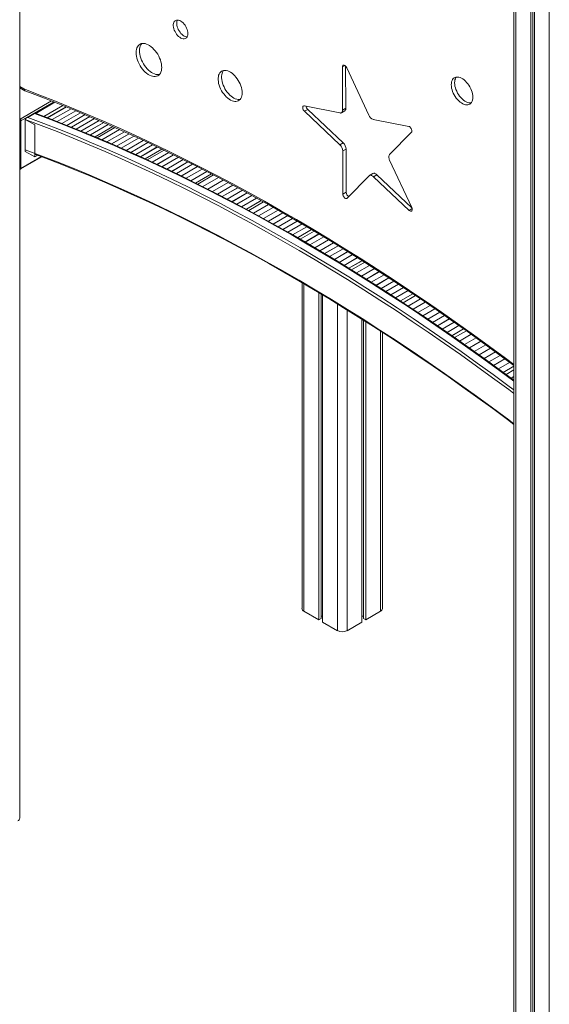
# Model space of a CAD drawing. Units: millimetres. Extents: x -23511 to 20389, y -10997 to 2818.
# Drawn here: x -16824 to -16042, y -8230 to -6777 of the extents above; entities that cross this region are included whole.
import ezdxf

# ---------------------------------------------------------------- set-up
doc = ezdxf.new("R2010")
doc.units = ezdxf.units.MM

msp = doc.modelspace()

# ---------------------------------------------------------------- linework, layer by layer
at = {"color": 7, "linetype": 'Continuous', "lineweight": 15}
for p, q in [((-16824.3, -7955.5), (-16824.3, -6200)), ((-16069.5, -6432), (-16069.5, -8461.5)), ((-16066.3, -6429.1), (-16066.3, -8459.6)), ((-16063.9, -6427.1), (-16063.9, -8464.8)), ((-16094.4, -6454.8), (-16094.4, -8444.8)), ((-16347.7, -6846.4), (-16347.4, -6910.1)), ((-16342.8, -6845.3), (-16342.4, -6907.3)), ((-16308.7, -6917.7), (-16341.2, -6847.6)), ((-16824.3, -6877.2), (-16816.9, -6881.5)), ((-16773.4, -6898.2), (-16801.8, -6914.6)), ((-16351.5, -6914.4), (-16403.8, -6904)), ((-16802.2, -6914.5), (-16814.5, -6921.6)), ((-16802.3, -6915.2), (-16812.2, -6920.9)), ((-16801.8, -6914.6), (-16802.2, -6914.5)), ((-16755.4, -6905.4), (-16783.4, -6921.6)), ((-16776.3, -6924.3), (-16748.4, -6908.3)), ((-16776.2, -6924.3), (-16748.4, -6908.3)), ((-16748.4, -6908.3), (-16776.2, -6924.3)), ((-16748.4, -6908.3), (-16776.2, -6924.3)), ((-16769.1, -6927.1), (-16741.4, -6911.1)), ((-16769.1, -6927.1), (-16741.4, -6911.1)), ((-16741.4, -6911.1), (-16769.1, -6927.1)), ((-16741.4, -6911.1), (-16769.1, -6927.1)), ((-16762, -6929.9), (-16734.5, -6914)), ((-16762, -6929.9), (-16734.5, -6914)), ((-16734.5, -6914), (-16762, -6929.9)), ((-16734.5, -6914), (-16762, -6929.9)), ((-16754.9, -6932.7), (-16727.5, -6916.9)), ((-16754.9, -6932.7), (-16727.6, -6916.9)), ((-16727.6, -6916.9), (-16754.9, -6932.7)), ((-16727.6, -6916.9), (-16754.9, -6932.7)), ((-16398.8, -6909.1), (-16403.8, -6912)), ((-16403.8, -6912), (-16351.3, -6961.5)), ((-16398.8, -6909.1), (-16346.3, -6958.6)), ((-16349.1, -6914.1), (-16344.2, -6911.2)), ((-16342.4, -6907.3), (-16347.4, -6910.1)), ((-16824.3, -6923.2), (-16823.8, -6923.5)), ((-16824.3, -6924.9), (-16823.8, -6925.2)), ((-16823.8, -6925.2), (-16823.8, -6995.4)), ((-16823.8, -6925.2), (-16823.8, -6996.2)), ((-16822.4, -6926), (-16822.4, -6996.2)), ((-16816.1, -6923.9), (-16816, -6923.5)), ((-16816.1, -6968.3), (-16816.1, -6923.9)), ((-16801.9, -6932.1), (-16816.1, -6923.9)), ((-16816.1, -6923.9), (-16816.1, -6971.2)), ((-16801.9, -6932.1), (-16801.9, -6979.4)), ((-16747.9, -6935.5), (-16720.7, -6919.8)), ((-16720.6, -6919.8), (-16747.9, -6935.5)), ((-16747.8, -6935.5), (-16720.6, -6919.8)), ((-16720.6, -6919.8), (-16747.8, -6935.5)), ((-16740.9, -6938.3), (-16713.9, -6922.7)), ((-16740.8, -6938.3), (-16713.8, -6922.7)), ((-16713.8, -6922.7), (-16740.8, -6938.3)), ((-16713.8, -6922.7), (-16740.8, -6938.3)), ((-16733.9, -6941.1), (-16707, -6925.7)), ((-16733.8, -6941.2), (-16707, -6925.7)), ((-16707, -6925.7), (-16733.8, -6941.2)), ((-16707, -6925.7), (-16733.8, -6941.2)), ((-16726.9, -6944), (-16700.2, -6928.6)), ((-16700.1, -6928.6), (-16726.9, -6944)), ((-16726.8, -6944), (-16700.1, -6928.6)), ((-16700.1, -6928.6), (-16726.8, -6944)), ((-16719.9, -6946.9), (-16693.3, -6931.6)), ((-16719.9, -6946.9), (-16693.4, -6931.6)), ((-16693.4, -6931.6), (-16719.9, -6946.9)), ((-16693.4, -6931.6), (-16719.9, -6946.9)), ((-16249.7, -6934.2), (-16302, -6924.1)), ((-16713, -6949.8), (-16686.6, -6934.5)), ((-16686.6, -6934.6), (-16713, -6949.8)), ((-16686.6, -6934.6), (-16713, -6949.8)), ((-16712.9, -6949.8), (-16686.6, -6934.6)), ((-16683.7, -6935.8), (-16710, -6951)), ((-16702.8, -6954.1), (-16676.6, -6939)), ((-16702.8, -6954.1), (-16676.7, -6939)), ((-16676.6, -6939), (-16702.8, -6954.1)), ((-16676.6, -6939), (-16702.8, -6954.1)), ((-16695.6, -6957.1), (-16669.6, -6942.1)), ((-16669.6, -6942.1), (-16695.6, -6957.2)), ((-16669.6, -6942.1), (-16695.6, -6957.2)), ((-16695.6, -6957.2), (-16669.6, -6942.2)), ((-16688.5, -6960.2), (-16662.6, -6945.3)), ((-16688.4, -6960.2), (-16662.6, -6945.3)), ((-16662.6, -6945.3), (-16688.4, -6960.2)), ((-16662.6, -6945.3), (-16688.4, -6960.2)), ((-16681.4, -6963.3), (-16655.6, -6948.5)), ((-16681.3, -6963.4), (-16655.6, -6948.5)), ((-16655.6, -6948.5), (-16681.3, -6963.3)), ((-16655.6, -6948.5), (-16681.3, -6963.3)), ((-16277.9, -6975.9), (-16245.7, -6942.9)), ((-16674.2, -6966.5), (-16648.6, -6951.7)), ((-16674.2, -6966.4), (-16648.7, -6951.7)), ((-16648.6, -6951.7), (-16674.2, -6966.5)), ((-16648.6, -6951.7), (-16674.2, -6966.5)), ((-16667.1, -6969.6), (-16641.7, -6954.9)), ((-16667.1, -6969.6), (-16641.8, -6954.9)), ((-16641.7, -6954.9), (-16667.1, -6969.6)), ((-16641.7, -6954.9), (-16667.1, -6969.6)), ((-16660.1, -6972.7), (-16634.8, -6958.1)), ((-16634.8, -6958.1), (-16660.1, -6972.7)), ((-16634.8, -6958.1), (-16660.1, -6972.7)), ((-16660, -6972.7), (-16634.8, -6958.1)), ((-16653.1, -6975.9), (-16627.9, -6961.4)), ((-16653, -6975.9), (-16627.9, -6961.4)), ((-16627.9, -6961.4), (-16653, -6975.9)), ((-16627.9, -6961.4), (-16653, -6975.9)), ((-16346.3, -6958.6), (-16351.3, -6961.5)), ((-16801.9, -6979.4), (-16816.1, -6971.2)), ((-16801.9, -6979.4), (-16797.5, -6976.9)), ((-16646, -6979), (-16621.1, -6964.6)), ((-16621.1, -6964.6), (-16646, -6979.1)), ((-16646, -6979.1), (-16621, -6964.7)), ((-16621, -6964.7), (-16646, -6979.1)), ((-16639.1, -6982.2), (-16614.2, -6967.9)), ((-16639, -6982.3), (-16614.2, -6967.9)), ((-16614.2, -6967.9), (-16639, -6982.3)), ((-16614.2, -6967.9), (-16639, -6982.3)), ((-16611.1, -6969.4), (-16635.9, -6983.7)), ((-16628.7, -6987), (-16604.1, -6972.8)), ((-16628.6, -6987), (-16604, -6972.8)), ((-16604, -6972.8), (-16628.6, -6987)), ((-16604, -6972.8), (-16628.6, -6987)), ((-16621.5, -6990.4), (-16597, -6976.3)), ((-16621.4, -6990.4), (-16596.9, -6976.3)), ((-16596.9, -6976.3), (-16621.4, -6990.4)), ((-16596.9, -6976.3), (-16621.4, -6990.4)), ((-16342.1, -6967.7), (-16347.1, -6970.5)), ((-16347.1, -6970.5), (-16346.9, -7034.2)), ((-16342.1, -6967.7), (-16342, -7031.3)), ((-16822.8, -6997.1), (-16791.6, -6979.1)), ((-16614.3, -6993.8), (-16589.9, -6979.7)), ((-16614.2, -6993.8), (-16589.8, -6979.7)), ((-16589.9, -6979.7), (-16614.2, -6993.8)), ((-16589.9, -6979.7), (-16614.2, -6993.8)), ((-16607.1, -6997.2), (-16582.9, -6983.2)), ((-16607, -6997.2), (-16582.8, -6983.2)), ((-16582.8, -6983.2), (-16607, -6997.2)), ((-16582.8, -6983.2), (-16607, -6997.2)), ((-16599.9, -7000.6), (-16575.9, -6986.7)), ((-16575.8, -6986.7), (-16599.9, -7000.6)), ((-16575.8, -6986.7), (-16599.9, -7000.6)), ((-16599.8, -7000.6), (-16575.8, -6986.7)), ((-16592.8, -7004), (-16568.9, -6990.2)), ((-16592.7, -7004), (-16568.8, -6990.2)), ((-16568.8, -6990.2), (-16592.7, -7004)), ((-16568.8, -6990.2), (-16592.7, -7004)), ((-16245.2, -7054.1), (-16277.9, -6984.1)), ((-16823.8, -6995.4), (-16824.3, -6995.1)), ((-16824.3, -6995.9), (-16823.8, -6996.2)), ((-16823.8, -6997), (-16824.3, -6996.7)), ((-16585.7, -7007.4), (-16561.9, -6993.7)), ((-16585.6, -7007.5), (-16561.8, -6993.7)), ((-16561.8, -6993.7), (-16585.6, -7007.5)), ((-16561.9, -6993.7), (-16585.6, -7007.5)), ((-16578.6, -7010.9), (-16555, -6997.3)), ((-16578.5, -7010.9), (-16554.9, -6997.3)), ((-16554.9, -6997.3), (-16578.5, -7010.9)), ((-16554.9, -6997.3), (-16578.5, -7010.9)), ((-16571.5, -7014.4), (-16548, -7000.8)), ((-16571.5, -7014.4), (-16548, -7000.8)), ((-16548, -7000.8), (-16571.5, -7014.4)), ((-16548, -7000.8), (-16571.5, -7014.4)), ((-16564.5, -7017.9), (-16541.1, -7004.4)), ((-16541.1, -7004.4), (-16564.5, -7017.9)), ((-16541.1, -7004.4), (-16564.5, -7017.9)), ((-16564.4, -7017.9), (-16541.1, -7004.4)), ((-16537.9, -7006), (-16561.2, -7019.5)), ((-16302.7, -7003.8), (-16307.7, -7006.7)), ((-16296.7, -7005.7), (-16301.6, -7008.5)), ((-16296.7, -7005.7), (-16244.9, -7054.7)), ((-16553.9, -7023.2), (-16530.7, -7009.8)), ((-16553.9, -7023.1), (-16530.8, -7009.8)), ((-16530.7, -7009.8), (-16553.9, -7023.2)), ((-16530.7, -7009.8), (-16553.9, -7023.2)), ((-16546.7, -7026.8), (-16523.6, -7013.5)), ((-16523.6, -7013.5), (-16546.7, -7026.8)), ((-16546.6, -7026.8), (-16523.6, -7013.5)), ((-16523.6, -7013.5), (-16546.6, -7026.8)), ((-16539.4, -7030.5), (-16516.5, -7017.3)), ((-16539.4, -7030.5), (-16516.5, -7017.3)), ((-16516.5, -7017.3), (-16539.4, -7030.5)), ((-16516.5, -7017.3), (-16539.4, -7030.5)), ((-16532.2, -7034.2), (-16509.5, -7021)), ((-16509.4, -7021), (-16532.2, -7034.2)), ((-16532.2, -7034.2), (-16509.4, -7021.1)), ((-16509.4, -7021.1), (-16532.2, -7034.2)), ((-16340.4, -7040.4), (-16308.3, -7007.2)), ((-16301.6, -7008.5), (-16249.2, -7058.2)), ((-16525.1, -7037.9), (-16502.4, -7024.8)), ((-16525, -7037.9), (-16502.3, -7024.8)), ((-16502.3, -7024.8), (-16525, -7037.9)), ((-16502.3, -7024.8), (-16525, -7037.9)), ((-16517.9, -7041.6), (-16495.3, -7028.6)), ((-16517.8, -7041.6), (-16495.3, -7028.6)), ((-16495.3, -7028.6), (-16517.8, -7041.6)), ((-16495.3, -7028.6), (-16517.8, -7041.6)), ((-16510.7, -7045.3), (-16488.3, -7032.4)), ((-16488.3, -7032.4), (-16510.7, -7045.4)), ((-16488.3, -7032.4), (-16510.7, -7045.4)), ((-16510.7, -7045.4), (-16488.3, -7032.5)), ((-16342, -7031.3), (-16346.9, -7034.2)), ((-16503.6, -7049.1), (-16481.3, -7036.2)), ((-16503.6, -7049.1), (-16481.3, -7036.3)), ((-16481.3, -7036.3), (-16503.6, -7049.1)), ((-16481.3, -7036.3), (-16503.6, -7049.1)), ((-16496.5, -7052.9), (-16474.3, -7040.1)), ((-16496.5, -7052.9), (-16474.4, -7040.1)), ((-16474.3, -7040.1), (-16496.5, -7052.9)), ((-16474.3, -7040.1), (-16496.5, -7052.9)), ((-16489.4, -7056.6), (-16467.4, -7043.9)), ((-16467.4, -7043.9), (-16489.4, -7056.7)), ((-16489.4, -7056.7), (-16467.4, -7044)), ((-16467.4, -7044), (-16489.4, -7056.7)), ((-16464.1, -7045.8), (-16486, -7058.5)), ((-16478.8, -7062.4), (-16456.9, -7049.8)), ((-16478.7, -7062.4), (-16456.8, -7049.8)), ((-16456.9, -7049.8), (-16478.7, -7062.4)), ((-16456.9, -7049.8), (-16478.7, -7062.4)), ((-16471.5, -7066.4), (-16449.8, -7053.8)), ((-16471.4, -7066.4), (-16449.7, -7053.9)), ((-16449.7, -7053.9), (-16471.4, -7066.4)), ((-16449.7, -7053.9), (-16471.4, -7066.4)), ((-16464.2, -7070.4), (-16442.6, -7057.9)), ((-16464.2, -7070.3), (-16442.6, -7057.9)), ((-16442.6, -7057.9), (-16464.2, -7070.4)), ((-16442.6, -7057.9), (-16464.2, -7070.4)), ((-16457, -7074.3), (-16435.5, -7061.9)), ((-16435.5, -7062), (-16457, -7074.4)), ((-16456.9, -7074.4), (-16435.4, -7062)), ((-16435.5, -7062), (-16456.9, -7074.4)), ((-16449.8, -7078.3), (-16428.4, -7066)), ((-16449.7, -7078.4), (-16428.4, -7066)), ((-16428.4, -7066), (-16449.7, -7078.4)), ((-16428.4, -7066), (-16449.7, -7078.3)), ((-16442.6, -7082.3), (-16421.4, -7070.1)), ((-16442.5, -7082.4), (-16421.3, -7070.1)), ((-16421.3, -7070.1), (-16442.5, -7082.4)), ((-16421.3, -7070.1), (-16442.5, -7082.4)), ((-16435.4, -7086.4), (-16414.2, -7074.2)), ((-16435.4, -7086.4), (-16414.3, -7074.2)), ((-16414.3, -7074.2), (-16435.4, -7086.4)), ((-16414.3, -7074.2), (-16435.4, -7086.4)), ((-16428.3, -7090.4), (-16407.3, -7078.3)), ((-16428.2, -7090.4), (-16407.2, -7078.3)), ((-16407.2, -7078.3), (-16428.2, -7090.4)), ((-16407.2, -7078.3), (-16428.2, -7090.4)), ((-16421.2, -7094.5), (-16400.3, -7082.4)), ((-16400.3, -7082.4), (-16421.1, -7094.5)), ((-16421.1, -7094.5), (-16400.2, -7082.5)), ((-16400.2, -7082.5), (-16421.1, -7094.5)), ((-16414.1, -7098.5), (-16393.3, -7086.6)), ((-16414, -7098.6), (-16393.2, -7086.6)), ((-16393.3, -7086.6), (-16414, -7098.6)), ((-16393.3, -7086.6), (-16414, -7098.6)), ((-16389.5, -7088.8), (-16410.2, -7100.8)), ((-16402.9, -7105), (-16382.3, -7093.1)), ((-16382.3, -7093.1), (-16402.8, -7105)), ((-16402.8, -7105), (-16382.2, -7093.2)), ((-16382.3, -7093.2), (-16402.8, -7105)), ((-16395.6, -7109.3), (-16375.1, -7097.4)), ((-16375.1, -7097.5), (-16395.6, -7109.3)), ((-16395.5, -7109.3), (-16375.1, -7097.5)), ((-16375.1, -7097.5), (-16395.5, -7109.3)), ((-16388.3, -7113.6), (-16367.9, -7101.8)), ((-16388.3, -7113.5), (-16368, -7101.8)), ((-16367.9, -7101.8), (-16388.3, -7113.6)), ((-16367.9, -7101.8), (-16388.3, -7113.5)), ((-16381.1, -7117.8), (-16360.8, -7106.1)), ((-16360.8, -7106.1), (-16381, -7117.8)), ((-16360.8, -7106.1), (-16381, -7117.8)), ((-16381, -7117.8), (-16360.8, -7106.2)), ((-16373.9, -7122.1), (-16353.7, -7110.5)), ((-16373.8, -7122.1), (-16353.7, -7110.5)), ((-16353.7, -7110.5), (-16373.8, -7122.1)), ((-16353.7, -7110.5), (-16373.8, -7122.1)), ((-16366.7, -7126.4), (-16346.6, -7114.8)), ((-16366.6, -7126.4), (-16346.6, -7114.9)), ((-16346.6, -7114.9), (-16366.6, -7126.4)), ((-16346.6, -7114.9), (-16366.6, -7126.4)), ((-16359.5, -7130.7), (-16339.6, -7119.2)), ((-16339.5, -7119.2), (-16359.4, -7130.7)), ((-16339.6, -7119.2), (-16359.4, -7130.7)), ((-16359.4, -7130.7), (-16339.5, -7119.3)), ((-16352.3, -7135), (-16332.6, -7123.6)), ((-16332.5, -7123.6), (-16352.3, -7135.1)), ((-16332.5, -7123.6), (-16352.3, -7135.1)), ((-16352.3, -7135.1), (-16332.5, -7123.7)), ((-16345.2, -7139.4), (-16325.5, -7128)), ((-16325.5, -7128), (-16345.2, -7139.4)), ((-16325.5, -7128.1), (-16345.2, -7139.4)), ((-16345.1, -7139.4), (-16325.5, -7128.1)), ((-16338.1, -7143.7), (-16318.5, -7132.4)), ((-16318.5, -7132.5), (-16338.1, -7143.8)), ((-16338, -7143.8), (-16318.5, -7132.5)), ((-16318.5, -7132.5), (-16338, -7143.8)), ((-16314.6, -7134.9), (-16334.1, -7146.2)), ((-16326.8, -7150.7), (-16307.4, -7139.5)), ((-16326.8, -7150.7), (-16307.4, -7139.5)), ((-16307.4, -7139.5), (-16326.8, -7150.7)), ((-16307.4, -7139.5), (-16326.8, -7150.7)), ((-16319.5, -7155.3), (-16300.2, -7144.1)), ((-16319.5, -7155.2), (-16300.2, -7144.1)), ((-16300.2, -7144.1), (-16319.5, -7155.3)), ((-16300.2, -7144.1), (-16319.5, -7155.3)), ((-16312.2, -7159.8), (-16293.1, -7148.7)), ((-16293, -7148.7), (-16312.2, -7159.8)), ((-16293, -7148.7), (-16312.2, -7159.8)), ((-16312.2, -7159.8), (-16293, -7148.8)), ((-16407.3, -7164.9), (-16407.3, -7646.1)), ((-16305, -7164.4), (-16286, -7153.3)), ((-16305, -7164.4), (-16285.9, -7153.4)), ((-16285.9, -7153.4), (-16305, -7164.4)), ((-16285.9, -7153.4), (-16305, -7164.4)), ((-16297.8, -7168.9), (-16278.8, -7158)), ((-16278.8, -7158), (-16297.8, -7169)), ((-16278.8, -7158), (-16297.8, -7168.9)), ((-16297.7, -7169), (-16278.8, -7158)), ((-16290.6, -7173.5), (-16271.7, -7162.6)), ((-16271.7, -7162.6), (-16290.5, -7173.5)), ((-16290.5, -7173.5), (-16271.7, -7162.7)), ((-16271.7, -7162.7), (-16290.5, -7173.5)), ((-16382.5, -7179.7), (-16382.5, -7662.8)), ((-16283.4, -7178.2), (-16264.6, -7167.3)), ((-16283.4, -7178.1), (-16264.7, -7167.3)), ((-16264.6, -7167.3), (-16283.4, -7178.1)), ((-16264.6, -7167.3), (-16283.4, -7178.1)), ((-16276.3, -7182.7), (-16257.6, -7172)), ((-16276.2, -7182.8), (-16257.6, -7172)), ((-16257.6, -7172), (-16276.2, -7182.8)), ((-16257.6, -7172), (-16276.2, -7182.7)), ((-16269.1, -7187.3), (-16250.6, -7176.6)), ((-16269.1, -7187.4), (-16250.5, -7176.7)), ((-16250.5, -7176.7), (-16269.1, -7187.4)), ((-16250.6, -7176.7), (-16269.1, -7187.4)), ((-16262, -7192), (-16243.6, -7181.3)), ((-16262, -7192), (-16243.5, -7181.4)), ((-16243.5, -7181.4), (-16262, -7192)), ((-16243.6, -7181.4), (-16262, -7192)), ((-16379.2, -7181.6), (-16379.2, -7661)), ((-16376.8, -7183), (-16376.8, -7666.1)), ((-16239.6, -7184.1), (-16257.9, -7194.7)), ((-16250.7, -7199.4), (-16232.4, -7188.9)), ((-16250.6, -7199.5), (-16232.3, -7188.9)), ((-16232.3, -7188.9), (-16250.6, -7199.5)), ((-16232.3, -7188.9), (-16250.6, -7199.5)), ((-16243.4, -7204.3), (-16225.2, -7193.8)), ((-16243.3, -7204.3), (-16225.1, -7193.8)), ((-16225.2, -7193.8), (-16243.3, -7204.3)), ((-16225.2, -7193.8), (-16243.3, -7204.3)), ((-16236.1, -7209.1), (-16218, -7198.7)), ((-16236.1, -7209.1), (-16218.1, -7198.7)), ((-16218, -7198.7), (-16236.1, -7209.1)), ((-16218, -7198.7), (-16236.1, -7209.1)), ((-16228.9, -7213.9), (-16210.9, -7203.5)), ((-16210.9, -7203.6), (-16228.9, -7214)), ((-16210.9, -7203.6), (-16228.9, -7213.9)), ((-16228.8, -7214), (-16210.9, -7203.6)), ((-16221.7, -7218.8), (-16203.8, -7208.5)), ((-16203.8, -7208.5), (-16221.7, -7218.8)), ((-16221.6, -7218.8), (-16203.8, -7208.5)), ((-16203.8, -7208.5), (-16221.6, -7218.8)), ((-16318.9, -7218.8), (-16318.9, -7666.1)), ((-16316.5, -7220.3), (-16316.5, -7661)), ((-16313.2, -7222.4), (-16313.2, -7662.8)), ((-16214.5, -7223.7), (-16196.7, -7213.4)), ((-16196.7, -7213.4), (-16214.5, -7223.7)), ((-16196.7, -7213.4), (-16214.5, -7223.7)), ((-16214.4, -7223.7), (-16196.7, -7213.4)), ((-16207.3, -7228.5), (-16189.7, -7218.3)), ((-16189.6, -7218.3), (-16207.3, -7228.5)), ((-16207.3, -7228.6), (-16189.6, -7218.4)), ((-16189.6, -7218.4), (-16207.3, -7228.6)), ((-16200.2, -7233.4), (-16182.6, -7223.3)), ((-16182.6, -7223.3), (-16200.2, -7233.4)), ((-16200.1, -7233.5), (-16182.6, -7223.3)), ((-16182.6, -7223.3), (-16200.1, -7233.4)), ((-16288.4, -7646.1), (-16288.4, -7238.4)), ((-16193.1, -7238.3), (-16175.6, -7228.2)), ((-16193, -7238.4), (-16175.5, -7228.3)), ((-16175.6, -7228.3), (-16193, -7238.4)), ((-16175.6, -7228.3), (-16193, -7238.3)), ((-16186, -7243.2), (-16168.6, -7233.2)), ((-16185.9, -7243.3), (-16168.5, -7233.2)), ((-16168.5, -7233.2), (-16185.9, -7243.3)), ((-16168.6, -7233.2), (-16185.9, -7243.3)), ((-16164.5, -7236.1), (-16181.8, -7246.1)), ((-16174.6, -7251.2), (-16157.3, -7241.2)), ((-16174.5, -7251.2), (-16157.3, -7241.3)), ((-16157.3, -7241.3), (-16174.5, -7251.2)), ((-16157.3, -7241.3), (-16174.5, -7251.2)), ((-16167.3, -7256.3), (-16150.2, -7246.4)), ((-16150.1, -7246.4), (-16167.3, -7256.3)), ((-16150.2, -7246.4), (-16167.3, -7256.3)), ((-16167.2, -7256.3), (-16150.1, -7246.4)), ((-16160.1, -7261.4), (-16143, -7251.5)), ((-16160, -7261.4), (-16143, -7251.6)), ((-16143, -7251.6), (-16160, -7261.4)), ((-16143, -7251.6), (-16160, -7261.4)), ((-16152.9, -7266.5), (-16135.9, -7256.7)), ((-16135.9, -7256.7), (-16152.8, -7266.5)), ((-16135.9, -7256.7), (-16152.8, -7266.5)), ((-16152.8, -7266.5), (-16135.9, -7256.8)), ((-16145.7, -7271.6), (-16128.8, -7261.9)), ((-16128.8, -7261.9), (-16145.7, -7271.6)), ((-16145.6, -7271.7), (-16128.8, -7261.9)), ((-16128.8, -7261.9), (-16145.6, -7271.6)), ((-16138.5, -7276.7), (-16121.7, -7267.1)), ((-16121.7, -7267.1), (-16138.5, -7276.8)), ((-16121.7, -7267.1), (-16138.5, -7276.8)), ((-16138.4, -7276.8), (-16121.7, -7267.1)), ((-16131.4, -7281.9), (-16114.7, -7272.3)), ((-16131.3, -7281.9), (-16114.7, -7272.3)), ((-16114.7, -7272.3), (-16131.3, -7281.9)), ((-16114.7, -7272.3), (-16131.3, -7281.9)), ((-16124.2, -7287.1), (-16107.6, -7277.5)), ((-16124.2, -7287.1), (-16107.7, -7277.5)), ((-16107.6, -7277.5), (-16124.2, -7287.1)), ((-16107.7, -7277.5), (-16124.2, -7287.1)), ((-16117.1, -7292.2), (-16100.7, -7282.7)), ((-16100.6, -7282.7), (-16117.1, -7292.3)), ((-16117.1, -7292.3), (-16100.6, -7282.8)), ((-16100.6, -7282.8), (-16117.1, -7292.3)), ((-16110, -7297.4), (-16094.4, -7288.4)), ((-16094.4, -7288.4), (-16110, -7297.4)), ((-16094.4, -7288.4), (-16110, -7297.4)), ((-16110, -7297.5), (-16094.4, -7288.5)), ((-16094.4, -7293.9), (-16105.8, -7300.5)), ((-16098.6, -7305.9), (-16094.4, -7303.4)), ((-16094.4, -7303.5), (-16098.6, -7305.9)), ((-16094.4, -7303.5), (-16098.6, -7305.9)), ((-16098.5, -7305.9), (-16094.4, -7303.5)), ((-16404.4, -7650.2), (-16382.5, -7662.8)), ((-16382.5, -7662.8), (-16379.2, -7661)), ((-16379.2, -7657.5), (-16376.8, -7657.5)), ((-16318.9, -7657.5), (-16316.5, -7657.5)), ((-16316.5, -7661), (-16313.2, -7662.8)), ((-16313.2, -7662.8), (-16291.3, -7650.2)), ((-16376.8, -7666.1), (-16354.9, -7678.8)), ((-16340.8, -7678.8), (-16318.9, -7666.1))]:
    msp.add_line(p, q, dxfattribs=at)
at = {"color": 8, "linetype": 'Continuous', "lineweight": 15}
for p, q in [((-16042, -6414.6), (-16042, -8477.4)), ((-16091.5, -6452.8), (-16091.5, -8448.8)), ((-16344.1, -6844.3), (-16347.7, -6846.4)), ((-16824.3, -6875.5), (-16818.2, -6879)), ((-16777.3, -6896.7), (-16823.8, -6923.5)), ((-16773.9, -6898), (-16822.4, -6926)), ((-16772.3, -6898.6), (-16800.7, -6915)), ((-16788.8, -6919.6), (-16760.6, -6903.3)), ((-16755.6, -6905.3), (-16783.6, -6921.5)), ((-16792.3, -6978.8), (-16822.4, -6996.2)), ((-16244.7, -7055.6), (-16249.2, -7058.2)), ((-16404.4, -7166.7), (-16404.4, -7650.2)), ((-16354.9, -7196.4), (-16354.9, -7678.8)), ((-16340.8, -7205.1), (-16340.8, -7678.8)), ((-16291.3, -7236.5), (-16291.3, -7650.2))]:
    msp.add_line(p, q, dxfattribs=at)
at = {"color": 7, "linetype": 'Continuous', "lineweight": 15, "flags": 128}
for points in [[(-16575.9, -6797.3), (-16576, -6795.3), (-16576.4, -6793.3), (-16577, -6791.1), (-16577.8, -6789), (-16578.9, -6786.9), (-16580.1, -6785), (-16581.5, -6783.1), (-16583, -6781.5), (-16584.6, -6780.1), (-16586.2, -6778.9), (-16587.9, -6778), (-16589.5, -6777.5), (-16591, -6777.2), (-16592.5, -6777.3), (-16593.8, -6777.7), (-16594.9, -6778.4), (-16595.9, -6779.4), (-16596.6, -6780.7), (-16597.1, -6782.2), (-16597.4, -6783.9), (-16597.4, -6785.8), (-16597.1, -6787.9), (-16596.6, -6790), (-16595.9, -6792.1), (-16594.9, -6794.2), (-16593.8, -6796.2), (-16592.5, -6798.1), (-16591, -6799.9), (-16589.5, -6801.4), (-16587.9, -6802.7), (-16586.2, -6803.8), (-16584.6, -6804.5), (-16583, -6804.9), (-16581.5, -6805), (-16580.1, -6804.7), (-16578.9, -6804.2), (-16577.8, -6803.3), (-16577, -6802.2), (-16576.4, -6800.8), (-16576, -6799.1), (-16575.9, -6797.3)], [(-16591.3, -6777.2), (-16591.7, -6777.8), (-16592.2, -6779.3), (-16592.4, -6781.1), (-16592.4, -6783), (-16592.2, -6785), (-16591.7, -6787.1), (-16590.9, -6789.2), (-16590, -6791.3), (-16588.8, -6793.4), (-16587.5, -6795.3), (-16586.1, -6797), (-16584.5, -6798.6), (-16582.9, -6799.9), (-16581.3, -6800.9), (-16579.6, -6801.6), (-16578, -6802), (-16576.9, -6802.1)], [(-16614.5, -6847.2), (-16614.7, -6844.6), (-16615, -6841.8), (-16615.7, -6839), (-16616.5, -6836.2), (-16617.6, -6833.3), (-16619, -6830.5), (-16620.5, -6827.8), (-16622.2, -6825.2), (-16624, -6822.7), (-16626, -6820.5), (-16628.1, -6818.4), (-16630.2, -6816.6), (-16632.4, -6815), (-16634.6, -6813.7), (-16636.8, -6812.8), (-16638.9, -6812.1), (-16641, -6811.8), (-16643, -6811.8), (-16644.8, -6812.1), (-16646.5, -6812.8), (-16648, -6813.8), (-16649.3, -6815.1), (-16650.4, -6816.6), (-16651.3, -6818.5), (-16651.9, -6820.5), (-16652.3, -6822.8), (-16652.4, -6825.3), (-16652.3, -6827.9), (-16651.9, -6830.6), (-16651.3, -6833.4), (-16650.4, -6836.3), (-16649.3, -6839.1), (-16648, -6841.9), (-16646.5, -6844.6), (-16644.8, -6847.3), (-16643, -6849.7), (-16641, -6852), (-16638.9, -6854.1), (-16636.8, -6855.9), (-16634.6, -6857.4), (-16632.4, -6858.7), (-16630.2, -6859.7), (-16628.1, -6860.3), (-16626, -6860.7), (-16624, -6860.7), (-16622.2, -6860.3), (-16620.5, -6859.7), (-16619, -6858.7), (-16617.6, -6857.4), (-16616.5, -6855.8), (-16615.7, -6854), (-16615, -6851.9), (-16614.7, -6849.6), (-16614.5, -6847.2)], [(-16644.2, -6812), (-16644.4, -6812.2), (-16645.5, -6813.8), (-16646.4, -6815.6), (-16647, -6817.7), (-16647.4, -6820), (-16647.5, -6822.4), (-16647.4, -6825), (-16647, -6827.8), (-16646.4, -6830.6), (-16645.5, -6833.4), (-16644.4, -6836.3), (-16643.1, -6839.1), (-16641.5, -6841.8), (-16639.9, -6844.4), (-16638, -6846.9), (-16636, -6849.1), (-16634, -6851.2), (-16631.8, -6853), (-16629.6, -6854.6), (-16627.4, -6855.9), (-16625.2, -6856.8), (-16623.1, -6857.5), (-16621, -6857.8), (-16619.1, -6857.8), (-16617.8, -6857.6)], [(-16341.2, -6847.6), (-16341.9, -6846.4), (-16342.8, -6845.3), (-16343.8, -6844.5), (-16344.8, -6843.9), (-16345.7, -6843.8), (-16346.5, -6843.9), (-16347.2, -6844.4), (-16347.6, -6845.3), (-16347.7, -6846.4)], [(-16495.6, -6884.8), (-16495.7, -6882.3), (-16496.1, -6879.7), (-16496.7, -6877), (-16497.6, -6874.3), (-16498.6, -6871.6), (-16499.9, -6868.9), (-16501.4, -6866.3), (-16503, -6863.9), (-16504.8, -6861.5), (-16506.7, -6859.4), (-16508.7, -6857.5), (-16510.7, -6855.8), (-16512.8, -6854.4), (-16514.9, -6853.2), (-16517, -6852.4), (-16519.1, -6851.8), (-16521, -6851.6), (-16522.8, -6851.7), (-16524.6, -6852.2), (-16526.1, -6852.9), (-16527.5, -6854), (-16528.7, -6855.3), (-16529.6, -6856.9), (-16530.4, -6858.8), (-16530.8, -6860.8), (-16531.1, -6863.1), (-16531.1, -6865.5), (-16530.8, -6868.1), (-16530.4, -6870.7), (-16529.6, -6873.4), (-16528.7, -6876.2), (-16527.5, -6878.9), (-16526.1, -6881.5), (-16524.6, -6884), (-16522.8, -6886.4), (-16521, -6888.7), (-16519.1, -6890.7), (-16517, -6892.5), (-16514.9, -6894.1), (-16512.8, -6895.4), (-16510.7, -6896.4), (-16508.7, -6897.1), (-16506.7, -6897.4), (-16504.8, -6897.5), (-16503, -6897.2), (-16501.4, -6896.6), (-16499.9, -6895.7), (-16498.6, -6894.5), (-16497.6, -6893.1), (-16496.7, -6891.3), (-16496.1, -6889.3), (-16495.7, -6887.2), (-16495.6, -6884.8)], [(-16523.2, -6851.8), (-16523.7, -6852.4), (-16524.7, -6854), (-16525.4, -6855.9), (-16525.9, -6858), (-16526.1, -6860.2), (-16526.1, -6862.7), (-16525.9, -6865.2), (-16525.4, -6867.9), (-16524.7, -6870.6), (-16523.7, -6873.3), (-16522.5, -6876), (-16521.2, -6878.6), (-16519.6, -6881.2), (-16517.9, -6883.6), (-16516.1, -6885.8), (-16514.1, -6887.9), (-16512.1, -6889.7), (-16510, -6891.2), (-16507.9, -6892.5), (-16505.8, -6893.5), (-16503.7, -6894.2), (-16501.7, -6894.6), (-16499.8, -6894.6), (-16498.6, -6894.5)], [(-16155, -6891.1), (-16155.1, -6888.7), (-16155.5, -6886.3), (-16156.1, -6883.7), (-16156.9, -6881.1), (-16158, -6878.6), (-16159.3, -6876), (-16160.7, -6873.6), (-16162.4, -6871.3), (-16164.1, -6869.2), (-16166, -6867.3), (-16167.9, -6865.6), (-16169.9, -6864.2), (-16171.9, -6863), (-16173.9, -6862.2), (-16175.8, -6861.6), (-16177.7, -6861.4), (-16179.4, -6861.5), (-16181, -6861.9), (-16182.5, -6862.7), (-16183.8, -6863.7), (-16184.8, -6865), (-16185.7, -6866.6), (-16186.3, -6868.5), (-16186.7, -6870.5), (-16186.8, -6872.7), (-16186.7, -6875.1), (-16186.3, -6877.6), (-16185.7, -6880.2), (-16184.8, -6882.7), (-16183.8, -6885.3), (-16182.5, -6887.8), (-16181, -6890.2), (-16179.4, -6892.5), (-16177.7, -6894.6), (-16175.8, -6896.6), (-16173.9, -6898.3), (-16171.9, -6899.7), (-16169.9, -6900.9), (-16167.9, -6901.7), (-16166, -6902.2), (-16164.1, -6902.5), (-16162.4, -6902.4), (-16160.7, -6901.9), (-16159.3, -6901.2), (-16158, -6900.2), (-16156.9, -6898.8), (-16156.1, -6897.2), (-16155.5, -6895.4), (-16155.1, -6893.3), (-16155, -6891.1)], [(-16179.4, -6861.5), (-16179.9, -6862.2), (-16180.7, -6863.8), (-16181.4, -6865.6), (-16181.7, -6867.7), (-16181.9, -6869.9), (-16181.7, -6872.3), (-16181.4, -6874.7), (-16180.7, -6877.3), (-16179.9, -6879.9), (-16178.8, -6882.4), (-16177.5, -6885), (-16176.1, -6887.4), (-16174.5, -6889.7), (-16172.7, -6891.8), (-16170.9, -6893.7), (-16168.9, -6895.4), (-16166.9, -6896.8), (-16164.9, -6898), (-16163, -6898.8), (-16161, -6899.4), (-16159.2, -6899.6), (-16157.4, -6899.5)], [(-16816.6, -6881.6), (-16809.7, -6884.2), (-16787.7, -6892.6), (-16765.7, -6901.2), (-16743.6, -6910.2), (-16721.5, -6919.4), (-16699.4, -6928.9), (-16677.2, -6938.7), (-16655, -6948.7), (-16632.8, -6959.1), (-16610.6, -6969.6), (-16588.3, -6980.5), (-16566, -6991.6), (-16543.8, -7003), (-16521.5, -7014.6), (-16499.2, -7026.5), (-16476.8, -7038.7), (-16454.5, -7051.1), (-16432.2, -7063.8), (-16409.9, -7076.8), (-16387.5, -7090), (-16365.2, -7103.4), (-16342.9, -7117.1), (-16320.6, -7131.1), (-16298.3, -7145.3), (-16276, -7159.8), (-16253.7, -7174.5), (-16231.5, -7189.5), (-16209.3, -7204.7), (-16187, -7220.1), (-16164.9, -7235.8), (-16142.7, -7251.8), (-16120.5, -7268), (-16098.4, -7284.4), (-16094.4, -7287.4)], [(-16403.8, -6904), (-16404.7, -6904), (-16405.4, -6904.4), (-16406, -6905.1), (-16406.2, -6906), (-16406.2, -6907.2), (-16406, -6908.5), (-16405.4, -6909.7), (-16404.7, -6911), (-16403.8, -6912)], [(-16094.4, -7309), (-16112.5, -7295.6), (-16134.7, -7279.5), (-16156.9, -7263.6), (-16179.1, -7248), (-16201.3, -7232.6), (-16223.6, -7217.5), (-16245.9, -7202.6), (-16268.2, -7188), (-16290.5, -7173.6), (-16312.8, -7159.4), (-16335.1, -7145.5), (-16357.5, -7131.9), (-16379.8, -7118.5), (-16402.1, -7105.4), (-16424.5, -7092.5), (-16446.8, -7079.9), (-16469.2, -7067.6), (-16491.5, -7055.5), (-16513.9, -7043.7), (-16536.2, -7032.1), (-16558.5, -7020.8), (-16580.8, -7009.8), (-16603, -6999.1), (-16625.3, -6988.6), (-16647.5, -6978.3), (-16669.7, -6968.4), (-16691.9, -6958.7), (-16714.1, -6949.3), (-16736.2, -6940.2), (-16758.3, -6931.3), (-16780.4, -6922.7), (-16800, -6915.3)], [(-16347.4, -6910.1), (-16347.4, -6911.2), (-16347.6, -6912.1), (-16348, -6912.9), (-16348.5, -6913.6), (-16349.1, -6914.1), (-16349.8, -6914.4), (-16350.6, -6914.5), (-16351.5, -6914.4)], [(-16245.7, -6942.9), (-16245.2, -6942.2), (-16245, -6941.2), (-16245.1, -6940), (-16245.4, -6938.7), (-16246, -6937.4), (-16246.8, -6936.2), (-16247.7, -6935.3), (-16248.7, -6934.6), (-16249.7, -6934.2)], [(-16801.1, -6975.5), (-16786.4, -6981.1), (-16764.6, -6989.6), (-16742.7, -6998.3), (-16720.8, -7007.4), (-16698.9, -7016.7), (-16676.9, -7026.3), (-16655, -7036.1), (-16633, -7046.2), (-16611, -7056.6), (-16588.9, -7067.3), (-16566.9, -7078.2), (-16544.8, -7089.4), (-16522.7, -7100.9), (-16500.6, -7112.6), (-16478.5, -7124.6), (-16456.4, -7136.8), (-16434.3, -7149.3), (-16412.2, -7162.1), (-16390.1, -7175.1), (-16367.9, -7188.4), (-16345.8, -7201.9), (-16323.7, -7215.7), (-16301.7, -7229.7), (-16279.6, -7244), (-16257.5, -7258.6), (-16235.5, -7273.3), (-16213.5, -7288.4), (-16191.4, -7303.6), (-16169.5, -7319.2), (-16147.5, -7334.9), (-16125.6, -7350.9), (-16103.7, -7367.2), (-16094.4, -7374.2)], [(-16277.9, -6984.1), (-16278.4, -6982.9), (-16278.7, -6981.6), (-16278.9, -6980.5), (-16279, -6979.3), (-16279, -6978.3), (-16278.7, -6977.3), (-16278.4, -6976.5), (-16277.9, -6975.9)], [(-16308.3, -7007.2), (-16307.7, -7006.7), (-16307, -7006.4), (-16306.2, -7006.3), (-16305.3, -7006.4), (-16304.4, -7006.7), (-16303.5, -7007.1), (-16302.5, -7007.7), (-16301.6, -7008.5)], [(-16302.7, -7003.8), (-16302.1, -7003.6), (-16301.3, -7003.4), (-16300.4, -7003.5), (-16299.5, -7003.8), (-16298.5, -7004.2), (-16297.6, -7004.9), (-16296.7, -7005.7)], [(-16346.9, -7034.2), (-16346.8, -7035.4), (-16346.4, -7036.7), (-16345.7, -7038), (-16344.9, -7039.1), (-16343.9, -7040), (-16342.9, -7040.6), (-16342, -7040.9), (-16341.1, -7040.8), (-16340.4, -7040.4)], [(-16249.2, -7058.2), (-16248.2, -7059), (-16247.2, -7059.5), (-16246.3, -7059.6), (-16245.5, -7059.3), (-16244.9, -7058.7), (-16244.6, -7057.8), (-16244.5, -7056.7), (-16244.7, -7055.4), (-16245.2, -7054.1)]]:
    msp.add_lwpolyline(points, dxfattribs=at)
at = {"color": 8, "linetype": 'Continuous', "lineweight": 15, "flags": 128}
for points in [[(-16818.2, -6879), (-16794.7, -6887.9), (-16771.2, -6897.1), (-16747.6, -6906.6), (-16724, -6916.5), (-16700.4, -6926.6), (-16676.7, -6937.1), (-16653.1, -6947.8), (-16629.3, -6958.9), (-16605.6, -6970.2), (-16581.9, -6981.9), (-16558.1, -6993.9), (-16534.3, -7006.1), (-16510.5, -7018.7), (-16486.7, -7031.6), (-16462.9, -7044.7), (-16439.1, -7058.2), (-16415.3, -7071.9), (-16391.4, -7086), (-16367.6, -7100.3), (-16343.8, -7114.9), (-16320, -7129.8), (-16296.2, -7145), (-16272.5, -7160.5), (-16248.7, -7176.3), (-16225, -7192.3), (-16201.3, -7208.6), (-16177.6, -7225.2), (-16153.9, -7242.1), (-16130.3, -7259.2), (-16106.7, -7276.6), (-16094.4, -7285.8)], [(-16094.4, -7310.2), (-16115, -7295), (-16138.6, -7277.9), (-16162.2, -7261), (-16185.9, -7244.5), (-16209.6, -7228.1), (-16233.3, -7212.1), (-16257, -7196.4), (-16280.8, -7180.9), (-16304.5, -7165.7), (-16328.3, -7150.8), (-16352.1, -7136.2), (-16375.9, -7121.9), (-16399.7, -7107.9), (-16423.5, -7094.1), (-16447.3, -7080.7), (-16471.1, -7067.5), (-16494.9, -7054.7), (-16518.7, -7042.1), (-16542.4, -7029.8), (-16566.2, -7017.9), (-16589.9, -7006.2), (-16613.6, -6994.9), (-16637.3, -6983.8), (-16661, -6973.1), (-16684.6, -6962.7), (-16708.2, -6952.5), (-16731.8, -6942.7), (-16755.4, -6933.2), (-16778.9, -6924), (-16802.3, -6915.2)], [(-16094.4, -7328.6), (-16102, -7322.9), (-16125.7, -7305.4), (-16149.4, -7288.2), (-16173.1, -7271.2), (-16196.9, -7254.6), (-16220.7, -7238.2), (-16244.5, -7222.1), (-16268.4, -7206.2), (-16292.2, -7190.7), (-16316.1, -7175.4), (-16340, -7160.4), (-16363.9, -7145.8), (-16387.8, -7131.4), (-16411.7, -7117.3), (-16435.6, -7103.5), (-16459.5, -7090), (-16483.4, -7076.8), (-16507.3, -7063.8), (-16531.2, -7051.2), (-16555.1, -7038.9), (-16578.9, -7026.9), (-16602.8, -7015.2), (-16626.6, -7003.9), (-16650.4, -6992.8), (-16674.1, -6982), (-16697.9, -6971.5), (-16721.6, -6961.4), (-16745.3, -6951.6), (-16768.9, -6942), (-16792.5, -6932.8), (-16816.1, -6923.9)], [(-16812.2, -6920.9), (-16788.8, -6929.8), (-16765.3, -6938.9), (-16741.7, -6948.4), (-16718.1, -6958.3), (-16694.5, -6968.4), (-16670.9, -6978.8), (-16647.2, -6989.6), (-16623.5, -7000.6), (-16599.8, -7012), (-16576.1, -7023.6), (-16552.3, -7035.6), (-16528.6, -7047.8), (-16504.8, -7060.4), (-16481, -7073.2), (-16457.2, -7086.4), (-16433.4, -7099.8), (-16409.6, -7113.6), (-16385.8, -7127.6), (-16362, -7141.9), (-16338.2, -7156.5), (-16314.4, -7171.4), (-16290.7, -7186.6), (-16266.9, -7202.1), (-16243.2, -7217.8), (-16219.5, -7233.9), (-16195.8, -7250.2), (-16172.1, -7266.8), (-16148.5, -7283.6), (-16124.9, -7300.7), (-16101.3, -7318.1), (-16094.4, -7323.3)], [(-16816, -6968.8), (-16792.5, -6977.6), (-16768.9, -6986.7), (-16745.3, -6996.1), (-16721.6, -7005.9), (-16697.9, -7016), (-16674.2, -7026.4), (-16650.4, -7037.1), (-16626.6, -7048.1), (-16602.8, -7059.5), (-16578.9, -7071.1), (-16555.1, -7083.1), (-16531.2, -7095.4), (-16507.3, -7108), (-16483.4, -7120.9), (-16459.5, -7134.1), (-16435.6, -7147.6), (-16411.7, -7161.4), (-16387.8, -7175.5), (-16363.9, -7189.9), (-16340, -7204.6), (-16316.1, -7219.6), (-16292.2, -7234.9), (-16268.3, -7250.4), (-16244.5, -7266.3), (-16220.7, -7282.5), (-16196.9, -7298.9), (-16173.1, -7315.6), (-16149.4, -7332.6), (-16125.7, -7349.9), (-16102, -7367.5), (-16094.4, -7373.2)]]:
    msp.add_lwpolyline(points, dxfattribs=at)
at = {"color": 7, "linetype": 'Continuous', "lineweight": 15}
for centre, radius, start, end in [((-16815.3, -6879), 2.82, 180.0923, 237.0654), ((-16393.1, -6903.1), 8.31, 189.8831, 226.3212), ((-16801.1, -6915), 1.25, 157.3133, 186.2762), ((-16346.6, -6907.8), 4.2, 304.9862, 6.8509), ((-16298.5, -6913.7), 10.9, 201.4548, 251.7116), ((-16825.5, -6926.1), 3.07, 2.6055, 57.3945), ((-16812.3, -6924.9), 4.03, 89.0602, 159.3042), ((-16360.4, -6971.2), 13.3, 3.0342, 46.847), ((-16355.4, -6968.4), 13.3, 3.0342, 46.847), ((-16812.9, -6968.3), 3.21, 180.1736, 188.3508), ((-16823.3, -6996.4), 0.873, 230.7967, 9.214), ((-16334.6, -7031.2), 7.38, 181.0157, 243.4059), ((-16402.3, -7645.6), 5.03, 185.6948, 245.6253), ((-16293.4, -7645.6), 5.03, 294.3747, 354.3052), ((-16347.8, -7665.1), 15.4, 242.6097, 297.3903), ((-16829.3, -7955), 5.03, 294.3747, 354.3052)]:
    msp.add_arc(centre, radius, start, end, dxfattribs=at)
msp.add_ellipse((-16811.8, -6923.9), major_axis=(4.24, 0), ratio=0.577382, start_param=2.356113, end_param=3.141593, dxfattribs=at)

doc.saveas('drawing.dxf')
